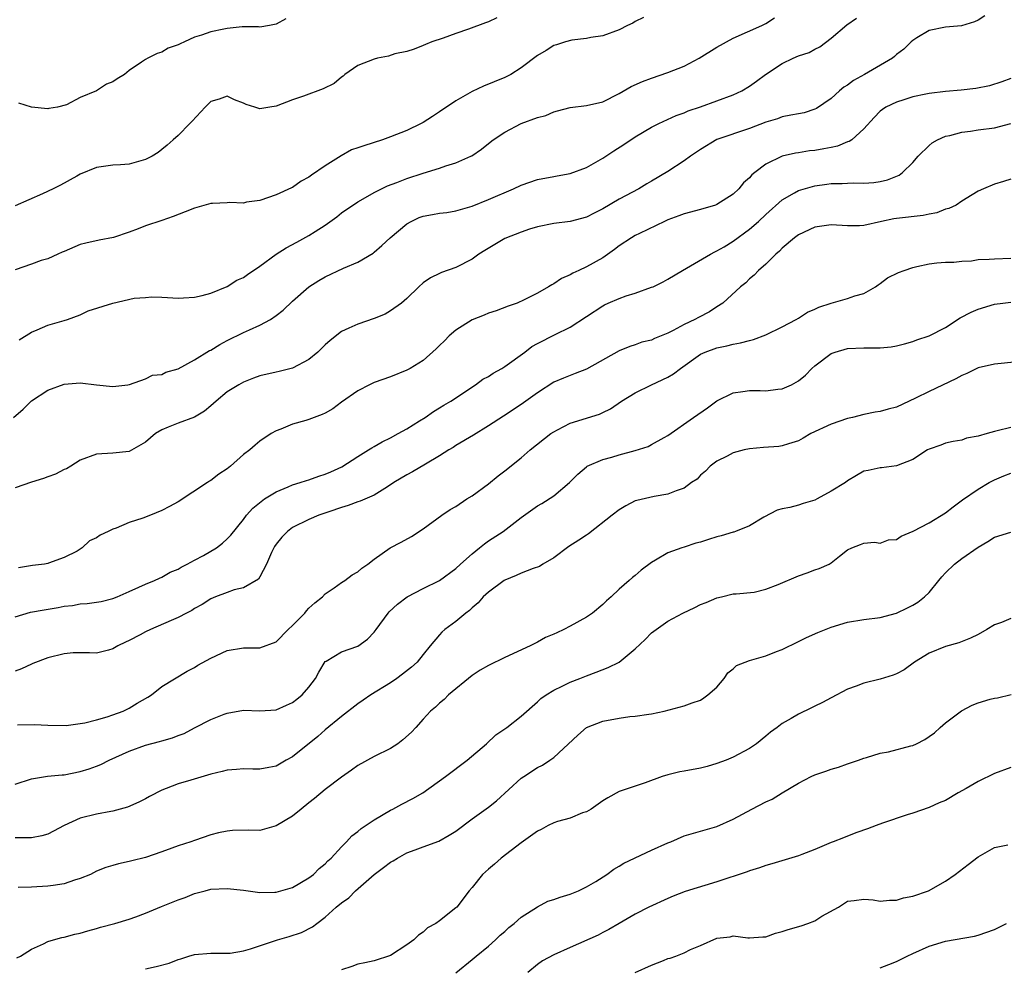
# Model space of a CAD drawing. Units: inches. Extents: x 2553000 to 2556000, y 1545000 to 1548000.
# Drawn here: x 2554520 to 2554640, y 1545710 to 1545826 of the extents above; entities that cross this region are included whole.
import ezdxf

# ---------------------------------------------------------------- set-up
doc = ezdxf.new("R2010")
doc.units = ezdxf.units.IN
doc.header["$MEASUREMENT"] = 0
doc.layers.add('LD25531545_2ft', color=142, linetype='Continuous')

msp = doc.modelspace()

# ---------------------------------------------------------------- linework, layer by layer
at = {"layer": 'LD25531545_2ft'}
for points, elevation in [([(2554518.81, 1545777), (2554520, 1545778.01), (2554521, 1545779.03), (2554523, 1545780.33), (2554525, 1545781.08), (2554527, 1545781.24), (2554528.97, 1545780.97), (2554531, 1545780.79), (2554532.83, 1545781), (2554533.04, 1545781.04), (2554535, 1545781.73), (2554535.84, 1545782.16), (2554537, 1545782.26), (2554537.48, 1545782.52), (2554539, 1545782.96), (2554541, 1545784.03), (2554542.83, 1545785.17), (2554543, 1545785.24), (2554544.09, 1545785.91), (2554545, 1545786.4), (2554547, 1545787.39), (2554547.74, 1545787.74), (2554549, 1545788.29), (2554550.29, 1545789), (2554551, 1545789.48), (2554551.86, 1545790.14), (2554553, 1545791.22), (2554555.01, 1545793), (2554556.22, 1545793.78), (2554557, 1545794.2), (2554559.26, 1545795.26), (2554561, 1545796.02), (2554562.87, 1545797.13), (2554563, 1545797.23), (2554563.95, 1545798.05), (2554564.97, 1545799), (2554567, 1545800.71), (2554567.52, 1545801), (2554568.53, 1545801.47), (2554569, 1545801.64), (2554570.15, 1545801.85), (2554571, 1545802.03), (2554571.89, 1545802.11), (2554573, 1545802.32), (2554575, 1545802.89), (2554577, 1545803.68), (2554580.06, 1545805), (2554581, 1545805.44), (2554583, 1545806.14), (2554585, 1545806.52), (2554585.42, 1545806.58), (2554587, 1545806.87), (2554589, 1545807.6), (2554591, 1545808.76), (2554592.35, 1545809.65), (2554593.58, 1545810.42), (2554595, 1545811.37), (2554597, 1545812.56), (2554597.9, 1545813), (2554600.02, 1545813.98), (2554601, 1545814.31), (2554601.46, 1545814.54), (2554603, 1545815.04), (2554607, 1545816.53), (2554608.06, 1545817), (2554609, 1545817.58), (2554609.83, 1545818.17), (2554610.96, 1545819), (2554613, 1545820.34), (2554614.32, 1545821), (2554615, 1545821.29), (2554616.3, 1545821.69), (2554617, 1545822.11), (2554617.61, 1545822.39), (2554619, 1545823.47), (2554620.93, 1545825.07), (2554622.1, 1545825.9)], 7712), ([(2554637.82, 1545826.18), (2554637, 1545825.65), (2554636.54, 1545825.46), (2554634.98, 1545824.98), (2554633, 1545824.82), (2554631, 1545824.38), (2554629.48, 1545823.48), (2554629, 1545823.18), (2554628.8, 1545823), (2554627.9, 1545822.1), (2554627, 1545821.46), (2554626.77, 1545821.23), (2554626.49, 1545821), (2554623.08, 1545819), (2554621.75, 1545818.25), (2554621, 1545817.7), (2554620.55, 1545817.45), (2554620.01, 1545817), (2554619, 1545816.08), (2554617.18, 1545814.82), (2554617, 1545814.74), (2554615.7, 1545814.3), (2554615, 1545814.18), (2554614.04, 1545814.04), (2554613, 1545813.8), (2554612.41, 1545813.59), (2554611, 1545813.17), (2554609, 1545812.37), (2554605, 1545811.02), (2554603, 1545809.82), (2554601.77, 1545809), (2554601, 1545808.42), (2554599, 1545807.12), (2554597, 1545805.93), (2554596.41, 1545805.59), (2554595.42, 1545805), (2554593, 1545803.71), (2554591, 1545802.53), (2554589.97, 1545802.03), (2554589, 1545801.51), (2554587, 1545800.98), (2554585, 1545800.76), (2554583, 1545800.34), (2554582.04, 1545800.04), (2554581, 1545799.68), (2554579, 1545798.91), (2554576.55, 1545797.45), (2554575.84, 1545797), (2554575, 1545796.37), (2554573, 1545795.36), (2554571.25, 1545794.75), (2554571, 1545794.62), (2554569.9, 1545794.1), (2554569, 1545793.48), (2554568.47, 1545793), (2554567, 1545791.57), (2554566.35, 1545791), (2554565, 1545790.03), (2554564.34, 1545789.66), (2554563, 1545789.12), (2554561, 1545788.43), (2554559.91, 1545787.91), (2554559, 1545787.5), (2554557.6, 1545786.4), (2554557, 1545785.89), (2554556.56, 1545785.44), (2554556.08, 1545785), (2554555, 1545784.1), (2554553, 1545783.04), (2554551.38, 1545782.62), (2554551, 1545782.55), (2554549, 1545782.07), (2554548.21, 1545781.79), (2554547, 1545781.32), (2554546.42, 1545781), (2554545, 1545780.11), (2554543.64, 1545779), (2554543, 1545778.41), (2554542.23, 1545777.77), (2554540.98, 1545777.02), (2554539, 1545776.29), (2554537.78, 1545775.78), (2554537, 1545775.47), (2554536.2, 1545775), (2554535, 1545773.95), (2554533, 1545772.83), (2554531, 1545772.6), (2554529, 1545772.5), (2554527, 1545771.74), (2554525.85, 1545771), (2554525.3, 1545770.7), (2554525, 1545770.59), (2554523.96, 1545770.04), (2554523, 1545769.73), (2554522.49, 1545769.51), (2554521, 1545769.06), (2554519, 1545768.36)], 7714), ([(2554596.01, 1545825.99), (2554595, 1545825.51), (2554594.69, 1545825.31), (2554594.03, 1545825), (2554593, 1545824.47), (2554591, 1545823.75), (2554589.53, 1545823.53), (2554589, 1545823.41), (2554587.21, 1545823.21), (2554586.43, 1545823), (2554585.36, 1545822.64), (2554585, 1545822.55), (2554584.06, 1545821.94), (2554583, 1545821.35), (2554581, 1545819.83), (2554579.75, 1545819), (2554579, 1545818.63), (2554576.41, 1545817.59), (2554575, 1545816.92), (2554573, 1545815.77), (2554571, 1545814.42), (2554570.13, 1545813.87), (2554569, 1545813.13), (2554568.77, 1545813), (2554567, 1545812.16), (2554565, 1545811.36), (2554564.03, 1545811), (2554561.73, 1545810.27), (2554561, 1545810), (2554560.24, 1545809.76), (2554558.96, 1545809.04), (2554557, 1545807.81), (2554555.32, 1545806.68), (2554555, 1545806.41), (2554554.06, 1545805.94), (2554553, 1545805.16), (2554552.88, 1545805.12), (2554551, 1545804.27), (2554549, 1545803.57), (2554547.37, 1545803.37), (2554547, 1545803.26), (2554545.33, 1545803.33), (2554545, 1545803.28), (2554543.2, 1545803.2), (2554543, 1545803.18), (2554541, 1545802.64), (2554539.84, 1545802.16), (2554538.38, 1545801.62), (2554537, 1545801.13), (2554535, 1545800.45), (2554534.09, 1545800.09), (2554533, 1545799.69), (2554531.05, 1545799.05), (2554529.3, 1545798.7), (2554527.67, 1545798.33), (2554527, 1545798.16), (2554525, 1545797.33), (2554524.78, 1545797.22), (2554524.25, 1545797), (2554523, 1545796.44), (2554522.2, 1545796.2), (2554521, 1545795.76), (2554519, 1545795.07)], 7708), ([(2554578.04, 1545825.96), (2554577, 1545825.45), (2554576.66, 1545825.34), (2554574.56, 1545824.56), (2554573, 1545824.03), (2554571.47, 1545823.47), (2554570.08, 1545823), (2554569.31, 1545822.69), (2554569, 1545822.54), (2554567.89, 1545822.11), (2554567, 1545821.84), (2554565.53, 1545821.53), (2554564.74, 1545821.26), (2554563.39, 1545821), (2554563, 1545820.9), (2554561, 1545820.11), (2554559.4, 1545819), (2554559.21, 1545818.79), (2554559, 1545818.67), (2554558.1, 1545817.9), (2554556.76, 1545817.24), (2554554.36, 1545816.36), (2554553, 1545815.89), (2554551, 1545815.11), (2554550.22, 1545815), (2554549, 1545814.78), (2554548.4, 1545815), (2554547.33, 1545815.33), (2554547, 1545815.51), (2554545.88, 1545815.88), (2554545, 1545816.33), (2554544, 1545816), (2554543, 1545815.69), (2554542.29, 1545815), (2554540.72, 1545813.28), (2554540.43, 1545813), (2554539, 1545811.55), (2554538.37, 1545811), (2554537.66, 1545810.34), (2554537, 1545809.81), (2554536.54, 1545809.46), (2554535.82, 1545809), (2554535, 1545808.57), (2554533, 1545808.02), (2554531.93, 1545807.93), (2554531, 1545807.9), (2554529, 1545807.59), (2554527, 1545806.78), (2554526.56, 1545806.56), (2554524.56, 1545805.44), (2554523.69, 1545805), (2554522.37, 1545804.37), (2554519, 1545802.91)], 7706), ([(2554552.18, 1545825.82), (2554551, 1545825.16), (2554550.16, 1545825), (2554549, 1545824.8), (2554548.83, 1545824.83), (2554546.83, 1545824.83), (2554545, 1545824.64), (2554544.57, 1545824.57), (2554543, 1545824.24), (2554541.83, 1545823.83), (2554541, 1545823.58), (2554539.77, 1545823), (2554539.22, 1545822.78), (2554539, 1545822.64), (2554537.78, 1545822.22), (2554537, 1545821.73), (2554536.41, 1545821.59), (2554535.29, 1545821), (2554535, 1545820.86), (2554534.5, 1545820.5), (2554533, 1545819.51), (2554532.4, 1545819), (2554531.53, 1545818.47), (2554531, 1545818.1), (2554530.2, 1545817.8), (2554529, 1545817.01), (2554527, 1545816.18), (2554525.29, 1545815.29), (2554524.2, 1545815), (2554523.15, 1545814.85), (2554523, 1545814.8), (2554521, 1545815), (2554519.48, 1545815.48)], 7704), ([(2554519.52, 1545786.48), (2554521, 1545787.43), (2554521.73, 1545787.73), (2554523, 1545788.3), (2554525, 1545788.86), (2554525.43, 1545789), (2554527, 1545789.54), (2554527.97, 1545790.03), (2554531, 1545790.99), (2554533.59, 1545791.59), (2554535, 1545791.7), (2554535.78, 1545791.78), (2554537, 1545791.71), (2554537.7, 1545791.7), (2554539, 1545791.61), (2554539.63, 1545791.63), (2554541, 1545791.73), (2554541.92, 1545791.92), (2554543, 1545792.23), (2554545, 1545793.02), (2554546.19, 1545793.81), (2554547, 1545794.15), (2554547.48, 1545794.52), (2554549, 1545795.52), (2554550.98, 1545797), (2554552.22, 1545797.78), (2554553.53, 1545798.47), (2554555, 1545799.26), (2554555.77, 1545799.77), (2554557, 1545800.55), (2554558.42, 1545801.58), (2554559, 1545802.04), (2554561, 1545803.4), (2554561.92, 1545803.92), (2554563, 1545804.56), (2554564.64, 1545805.36), (2554565.76, 1545805.76), (2554567, 1545806.26), (2554569, 1545806.91), (2554571, 1545807.51), (2554571.8, 1545807.8), (2554573, 1545808.18), (2554574.86, 1545809), (2554574.95, 1545809.05), (2554576.14, 1545809.86), (2554577, 1545810.56), (2554577.57, 1545811), (2554579, 1545811.94), (2554581, 1545813), (2554583, 1545813.74), (2554584.02, 1545813.98), (2554585, 1545814.45), (2554585.46, 1545814.54), (2554587.03, 1545814.97), (2554589, 1545815.19), (2554591, 1545815.66), (2554593, 1545816.66), (2554594.47, 1545817.53), (2554595.86, 1545818.14), (2554597, 1545818.56), (2554599, 1545819.24), (2554601, 1545820.03), (2554602.81, 1545821), (2554605, 1545822.36), (2554607, 1545823.44), (2554610.52, 1545825), (2554611, 1545825.25), (2554612.07, 1545825.93)], 7710), ([(2554641, 1545818.53), (2554639.89, 1545818.11), (2554638.39, 1545817.61), (2554636.72, 1545817.28), (2554634.91, 1545817.09), (2554633, 1545816.93), (2554631, 1545816.69), (2554630.59, 1545816.59), (2554629, 1545816.27), (2554627.89, 1545815.89), (2554627, 1545815.62), (2554625.68, 1545815), (2554625.27, 1545814.73), (2554625, 1545814.5), (2554624.25, 1545813.75), (2554623, 1545812.34), (2554621.51, 1545811), (2554621.21, 1545810.79), (2554621, 1545810.74), (2554619.77, 1545810.23), (2554619, 1545810.08), (2554618.11, 1545809.89), (2554617, 1545809.7), (2554616.36, 1545809.64), (2554615, 1545809.42), (2554614.62, 1545809.38), (2554613, 1545808.98), (2554611, 1545808.02), (2554609.64, 1545807), (2554609.28, 1545806.72), (2554609, 1545806.36), (2554608.27, 1545805.73), (2554607.69, 1545805), (2554607, 1545804.36), (2554605, 1545803.07), (2554604.82, 1545803), (2554603, 1545802.45), (2554601, 1545801.93), (2554600.33, 1545801.67), (2554599, 1545801.2), (2554598.58, 1545801), (2554595.53, 1545799.53), (2554595, 1545799.27), (2554594.52, 1545799), (2554593, 1545798), (2554592.44, 1545797.56), (2554591, 1545796.56), (2554589, 1545795.43), (2554588.09, 1545795), (2554587.33, 1545794.67), (2554587, 1545794.47), (2554585.97, 1545794.03), (2554585, 1545793.35), (2554584.75, 1545793.25), (2554584.36, 1545793), (2554583, 1545792.23), (2554581.39, 1545791.39), (2554580.53, 1545791), (2554579.4, 1545790.6), (2554577.96, 1545790.04), (2554577, 1545789.75), (2554576.47, 1545789.53), (2554575, 1545788.95), (2554573, 1545787.69), (2554572.21, 1545787), (2554571.63, 1545786.37), (2554571, 1545785.82), (2554570.59, 1545785.41), (2554569, 1545783.98), (2554567.42, 1545783), (2554567, 1545782.76), (2554565, 1545781.96), (2554563, 1545781.25), (2554562.82, 1545781.18), (2554562.44, 1545781), (2554561, 1545780.26), (2554559, 1545778.85), (2554557.95, 1545778.05), (2554557, 1545777.51), (2554556.65, 1545777.35), (2554555.64, 1545777), (2554555, 1545776.74), (2554554.62, 1545776.62), (2554553, 1545776.17), (2554551.57, 1545775.57), (2554551, 1545775.36), (2554550.37, 1545775), (2554549, 1545774.07), (2554548.41, 1545773.59), (2554547.77, 1545773), (2554547, 1545772.45), (2554545.39, 1545771), (2554545, 1545770.71), (2554543.98, 1545770.02), (2554543, 1545769.26), (2554542.83, 1545769.17), (2554542.6, 1545769), (2554539, 1545766.65), (2554537.94, 1545766.06), (2554537, 1545765.58), (2554535.58, 1545765), (2554534.64, 1545764.64), (2554533, 1545764.1), (2554531.41, 1545763.41), (2554531, 1545763.29), (2554530.42, 1545763), (2554529.43, 1545762.57), (2554529, 1545762.22), (2554528.14, 1545761.86), (2554527.23, 1545761), (2554527, 1545760.84), (2554526.62, 1545760.62), (2554525, 1545759.84), (2554523.12, 1545759.12), (2554523, 1545759.1), (2554522.61, 1545759), (2554521.15, 1545758.85), (2554519.43, 1545758.57)], 7716), ([(2554519, 1545752.55), (2554520.89, 1545753.11), (2554522.58, 1545753.42), (2554524.29, 1545753.71), (2554525, 1545753.85), (2554526.04, 1545753.96), (2554527, 1545754.14), (2554527.82, 1545754.18), (2554529.55, 1545754.45), (2554531, 1545754.81), (2554531.51, 1545755), (2554533, 1545755.67), (2554534.18, 1545756.18), (2554535, 1545756.56), (2554536.1, 1545757), (2554536.7, 1545757.3), (2554537, 1545757.4), (2554537.99, 1545758.01), (2554539, 1545758.41), (2554539.35, 1545758.65), (2554540.1, 1545759), (2554541, 1545759.51), (2554542.08, 1545760.08), (2554543.7, 1545761), (2554544.41, 1545761.59), (2554545, 1545762.1), (2554545.42, 1545762.58), (2554547, 1545764.48), (2554547.38, 1545765), (2554548.12, 1545765.88), (2554549.56, 1545767), (2554551, 1545767.89), (2554552.47, 1545768.47), (2554553, 1545768.71), (2554553.93, 1545769), (2554554.72, 1545769.28), (2554555, 1545769.36), (2554556.21, 1545769.79), (2554557, 1545770.05), (2554557.68, 1545770.32), (2554559.06, 1545770.94), (2554561, 1545772.2), (2554562.32, 1545773), (2554562.73, 1545773.27), (2554563, 1545773.41), (2554563.99, 1545774.01), (2554565, 1545774.47), (2554565.96, 1545775), (2554567, 1545775.6), (2554568.56, 1545776.56), (2554569.24, 1545777), (2554570.27, 1545777.73), (2554571, 1545778.15), (2554571.52, 1545778.48), (2554572.38, 1545779), (2554575.43, 1545781), (2554576.33, 1545781.67), (2554577, 1545782.01), (2554577.6, 1545782.4), (2554578.65, 1545783), (2554579, 1545783.23), (2554581.45, 1545785), (2554582.33, 1545785.67), (2554583, 1545786.04), (2554585.16, 1545787.16), (2554587, 1545788.05), (2554591, 1545790.67), (2554591.21, 1545790.79), (2554591.69, 1545791), (2554593, 1545791.56), (2554593.89, 1545791.89), (2554595, 1545792.23), (2554597, 1545792.93), (2554597.17, 1545793), (2554598.41, 1545793.59), (2554599, 1545793.93), (2554600.76, 1545795), (2554601.28, 1545795.28), (2554604.23, 1545797), (2554604.73, 1545797.27), (2554605, 1545797.38), (2554605.9, 1545797.9), (2554607, 1545798.57), (2554609, 1545800.05), (2554610.08, 1545801), (2554611, 1545801.87), (2554613, 1545803.66), (2554614.49, 1545804.49), (2554615, 1545804.79), (2554616.71, 1545805.29), (2554617, 1545805.36), (2554618.45, 1545805.55), (2554619, 1545805.64), (2554620.35, 1545805.65), (2554621, 1545805.7), (2554621.74, 1545805.74), (2554623, 1545805.68), (2554624.23, 1545805.77), (2554625, 1545805.91), (2554625.89, 1545806.11), (2554627.31, 1545806.69), (2554627.75, 1545807), (2554629, 1545808.23), (2554629.65, 1545809), (2554631, 1545810.3), (2554631.37, 1545810.63), (2554632.04, 1545811), (2554633, 1545811.45), (2554633.54, 1545811.54), (2554635, 1545811.95), (2554636.05, 1545812.05), (2554637, 1545812.21), (2554639, 1545812.48), (2554641, 1545813.01)], 7718), ([(2554641, 1545806.19), (2554640.11, 1545805.89), (2554639, 1545805.58), (2554637.66, 1545805), (2554637, 1545804.69), (2554636.27, 1545804.27), (2554635, 1545803.49), (2554634.29, 1545803), (2554633.42, 1545802.58), (2554633, 1545802.49), (2554631.93, 1545802.07), (2554631, 1545801.91), (2554630.26, 1545801.74), (2554627, 1545801.37), (2554626.68, 1545801.32), (2554625.18, 1545801), (2554623, 1545800.51), (2554622.47, 1545800.47), (2554621, 1545800.47), (2554619, 1545800.59), (2554617, 1545800.29), (2554615, 1545799.35), (2554614.52, 1545799), (2554613, 1545797.71), (2554612.65, 1545797.35), (2554612.21, 1545797), (2554611, 1545795.76), (2554610.11, 1545795), (2554609.58, 1545794.42), (2554609, 1545793.97), (2554608.52, 1545793.48), (2554607.89, 1545793), (2554605.72, 1545791), (2554605, 1545790.55), (2554604.07, 1545789.93), (2554602.75, 1545789.25), (2554602.31, 1545789), (2554601, 1545788.39), (2554599.64, 1545787.64), (2554599, 1545787.33), (2554597.35, 1545786.65), (2554597, 1545786.47), (2554595.8, 1545786.2), (2554595, 1545785.9), (2554594.32, 1545785.68), (2554593, 1545785.13), (2554589, 1545782.92), (2554587.64, 1545782.36), (2554586.19, 1545781.81), (2554585, 1545781.3), (2554583, 1545780.02), (2554581, 1545778.56), (2554578.85, 1545777.15), (2554577, 1545775.95), (2554575.18, 1545774.82), (2554573, 1545773.53), (2554572.68, 1545773.32), (2554572.13, 1545773), (2554571, 1545772.29), (2554569.28, 1545771.28), (2554567.69, 1545770.31), (2554567, 1545769.96), (2554565.42, 1545769), (2554565, 1545768.71), (2554564.29, 1545768.29), (2554563, 1545767.47), (2554561.28, 1545766.72), (2554561, 1545766.64), (2554559.8, 1545766.2), (2554559, 1545765.97), (2554557.44, 1545765.44), (2554556.21, 1545765), (2554555, 1545764.47), (2554553, 1545763.49), (2554552.37, 1545763), (2554551.69, 1545762.31), (2554551, 1545761.47), (2554550.81, 1545761.19), (2554550.43, 1545760.43), (2554549.82, 1545759), (2554549, 1545757.44), (2554548.83, 1545757.17), (2554547, 1545756.13), (2554545.85, 1545755.85), (2554545, 1545755.55), (2554543.57, 1545755), (2554543, 1545754.76), (2554541.93, 1545754.07), (2554541, 1545753.57), (2554540.66, 1545753.34), (2554540.01, 1545753), (2554539, 1545752.49), (2554538.11, 1545752.11), (2554535.59, 1545751), (2554535, 1545750.71), (2554534.35, 1545750.35), (2554533, 1545749.64), (2554532.54, 1545749.46), (2554531.6, 1545749), (2554531, 1545748.63), (2554530.47, 1545748.47), (2554529, 1545748.11), (2554528.14, 1545748.14), (2554527, 1545748.15), (2554526.13, 1545748.13), (2554525, 1545748.03), (2554523, 1545747.55), (2554521.17, 1545746.83), (2554521, 1545746.77), (2554519.81, 1545746.19), (2554519, 1545745.91)], 7720), ([(2554519.32, 1545739.32), (2554521.38, 1545739.38), (2554523, 1545739.28), (2554525.26, 1545739.26), (2554527.57, 1545739.57), (2554529, 1545739.93), (2554530.3, 1545740.3), (2554531, 1545740.54), (2554532.23, 1545741), (2554533, 1545741.37), (2554533.96, 1545741.96), (2554535.29, 1545742.71), (2554535.74, 1545743), (2554537, 1545744.02), (2554540.09, 1545745.91), (2554541, 1545746.36), (2554541.38, 1545746.62), (2554543, 1545747.5), (2554545, 1545748.44), (2554547, 1545748.77), (2554549, 1545748.75), (2554551, 1545749.48), (2554552.46, 1545751), (2554553, 1545751.5), (2554554.49, 1545753), (2554554.7, 1545753.3), (2554555, 1545753.61), (2554555.72, 1545754.28), (2554556.68, 1545755), (2554557, 1545755.36), (2554558.09, 1545756.09), (2554559, 1545756.75), (2554559.39, 1545757), (2554560.3, 1545757.7), (2554561, 1545758.09), (2554561.48, 1545758.52), (2554562.21, 1545759), (2554563, 1545759.62), (2554564.97, 1545761), (2554566.3, 1545761.7), (2554567.59, 1545762.41), (2554569, 1545763.35), (2554571.28, 1545765), (2554572.3, 1545765.7), (2554573, 1545766.08), (2554574.37, 1545767), (2554575, 1545767.4), (2554577, 1545768.87), (2554578.18, 1545769.82), (2554579, 1545770.43), (2554581, 1545772.05), (2554582.12, 1545773), (2554584.66, 1545775), (2554585, 1545775.24), (2554585.48, 1545775.48), (2554587, 1545776.29), (2554590.6, 1545777.4), (2554591, 1545777.6), (2554591.95, 1545778.05), (2554593.32, 1545779), (2554595, 1545780.01), (2554596.97, 1545781), (2554599, 1545781.94), (2554599.68, 1545782.32), (2554600.52, 1545783), (2554603, 1545784.75), (2554603.54, 1545785), (2554605, 1545785.53), (2554606.23, 1545785.77), (2554607, 1545785.98), (2554607.89, 1545786.11), (2554609, 1545786.42), (2554609.47, 1545786.53), (2554611, 1545787.12), (2554613, 1545788.1), (2554614.72, 1545789), (2554615, 1545789.16), (2554616.11, 1545789.89), (2554617, 1545790.26), (2554617.5, 1545790.5), (2554619, 1545790.99), (2554621, 1545791.57), (2554621.89, 1545791.89), (2554623, 1545792.19), (2554624.43, 1545793), (2554624.75, 1545793.25), (2554625, 1545793.41), (2554625.9, 1545794.1), (2554627.25, 1545794.75), (2554627.95, 1545795), (2554629, 1545795.35), (2554629.48, 1545795.48), (2554631, 1545795.82), (2554631.93, 1545795.93), (2554633, 1545796.03), (2554634.03, 1545796.03), (2554635, 1545796.14), (2554636.18, 1545796.18), (2554637, 1545796.33), (2554638.36, 1545796.36), (2554639, 1545796.44), (2554641, 1545796.5)], 7722), ([(2554519, 1545732.07), (2554521, 1545732.7), (2554522.97, 1545733.03), (2554524.79, 1545733.21), (2554525, 1545733.21), (2554527, 1545733.59), (2554528.07, 1545733.93), (2554529, 1545734.26), (2554529.52, 1545734.48), (2554530.55, 1545735), (2554533, 1545736.1), (2554535, 1545736.83), (2554536.72, 1545737.28), (2554537, 1545737.37), (2554538.28, 1545737.72), (2554539, 1545738.01), (2554539.73, 1545738.27), (2554541, 1545738.96), (2554543, 1545739.99), (2554544.64, 1545740.64), (2554545, 1545740.77), (2554547, 1545741.11), (2554549, 1545741.03), (2554551, 1545741.16), (2554552.26, 1545741.74), (2554553, 1545742.05), (2554553.52, 1545742.48), (2554554.18, 1545743), (2554555, 1545743.92), (2554555.81, 1545745), (2554556.21, 1545745.79), (2554557, 1545747.07), (2554557.13, 1545747.13), (2554559, 1545748.25), (2554561, 1545748.95), (2554562.19, 1545749.81), (2554563, 1545750.68), (2554563.14, 1545750.86), (2554563.23, 1545751), (2554564.71, 1545753), (2554564.85, 1545753.15), (2554565.88, 1545754.12), (2554567.03, 1545755), (2554569, 1545756.01), (2554571.01, 1545757), (2554573, 1545758.47), (2554573.6, 1545759), (2554575, 1545760.29), (2554575.91, 1545761), (2554576.5, 1545761.5), (2554577, 1545761.85), (2554578.8, 1545763), (2554581, 1545764.71), (2554583, 1545766.14), (2554583.54, 1545766.46), (2554585, 1545767.39), (2554586.93, 1545769), (2554587.96, 1545770.04), (2554589, 1545770.95), (2554589.08, 1545771), (2554591, 1545771.84), (2554592.12, 1545772.11), (2554593, 1545772.39), (2554595, 1545772.92), (2554596.56, 1545773.44), (2554597, 1545773.67), (2554598.52, 1545774.52), (2554599, 1545774.77), (2554602.14, 1545777), (2554603.83, 1545778.17), (2554605, 1545779.04), (2554607, 1545780.02), (2554608.17, 1545780.17), (2554609, 1545780.3), (2554610.29, 1545780.29), (2554611, 1545780.26), (2554612.47, 1545780.47), (2554613, 1545780.5), (2554614.15, 1545781), (2554615, 1545781.48), (2554615.84, 1545782.16), (2554616.62, 1545783), (2554617, 1545783.32), (2554619, 1545784.81), (2554619.5, 1545785), (2554621, 1545785.43), (2554623, 1545785.52), (2554624.49, 1545785.51), (2554625, 1545785.53), (2554626.36, 1545785.64), (2554627, 1545785.77), (2554627.99, 1545786.01), (2554629, 1545786.29), (2554629.51, 1545786.49), (2554631, 1545786.97), (2554633, 1545788), (2554634.8, 1545789.19), (2554636.13, 1545789.87), (2554637, 1545790.27), (2554639, 1545790.85), (2554640.03, 1545791), (2554641, 1545791.12)], 7724), ([(2554641.81, 1545783.81), (2554639, 1545783.52), (2554637, 1545783.05), (2554635.63, 1545782.37), (2554635, 1545782.14), (2554634.28, 1545781.72), (2554631, 1545780.16), (2554629.33, 1545779.33), (2554627, 1545778.26), (2554625.99, 1545778.01), (2554625, 1545777.72), (2554624.37, 1545777.63), (2554623, 1545777.36), (2554621.62, 1545777), (2554621, 1545776.86), (2554619, 1545776.17), (2554616.52, 1545775), (2554615.57, 1545774.43), (2554615, 1545774.11), (2554613.75, 1545773.75), (2554613, 1545773.49), (2554612.57, 1545773.43), (2554610.7, 1545773.3), (2554609, 1545773.15), (2554608.33, 1545773), (2554607, 1545772.64), (2554606.26, 1545772.26), (2554605, 1545771.64), (2554604.15, 1545771), (2554603.59, 1545770.41), (2554603, 1545769.9), (2554602.56, 1545769.44), (2554601.89, 1545769), (2554601, 1545768.33), (2554600, 1545768), (2554599, 1545767.58), (2554597.32, 1545767.32), (2554595.17, 1545766.83), (2554595, 1545766.78), (2554593.83, 1545766.17), (2554593, 1545765.68), (2554592.18, 1545765), (2554589.26, 1545762.74), (2554589, 1545762.57), (2554588.07, 1545761.93), (2554586.84, 1545761.16), (2554585, 1545759.78), (2554583.65, 1545759), (2554583.26, 1545758.74), (2554582.49, 1545758.49), (2554581, 1545757.89), (2554580.39, 1545757.61), (2554579, 1545757.05), (2554578.92, 1545757), (2554577, 1545755.57), (2554576.36, 1545755), (2554575.74, 1545754.26), (2554575, 1545753.65), (2554574.68, 1545753.32), (2554574.22, 1545753), (2554573, 1545751.99), (2554571.68, 1545751), (2554571.31, 1545750.69), (2554571, 1545750.36), (2554569.86, 1545749), (2554569, 1545747.94), (2554568.27, 1545747), (2554567.59, 1545746.41), (2554566.48, 1545745.52), (2554565.76, 1545745), (2554565, 1545744.48), (2554562.6, 1545743), (2554561.67, 1545742.33), (2554561, 1545741.88), (2554559, 1545740.35), (2554557, 1545738.72), (2554556.11, 1545737.89), (2554553, 1545735.42), (2554552.22, 1545735), (2554551, 1545734.28), (2554550.11, 1545734.11), (2554549, 1545733.88), (2554548.12, 1545733.88), (2554547, 1545733.93), (2554546.15, 1545733.85), (2554545, 1545733.79), (2554544.39, 1545733.61), (2554543, 1545733.27), (2554540.54, 1545732.54), (2554539, 1545732.1), (2554537.51, 1545731.51), (2554537, 1545731.33), (2554535.46, 1545730.54), (2554535, 1545730.26), (2554534.17, 1545729.83), (2554532.78, 1545729.22), (2554531, 1545728.76), (2554530.72, 1545728.72), (2554529, 1545728.36), (2554527, 1545727.87), (2554525.04, 1545727), (2554523.73, 1545726.28), (2554523, 1545725.93), (2554522.27, 1545725.73), (2554521, 1545725.49), (2554519, 1545725.48)], 7726), ([(2554641, 1545775.74), (2554639.34, 1545775.34), (2554639, 1545775.28), (2554638.1, 1545775), (2554637, 1545774.7), (2554635.56, 1545774.44), (2554635, 1545774.21), (2554633.96, 1545774.04), (2554633, 1545773.82), (2554632.43, 1545773.57), (2554631, 1545773.11), (2554630.78, 1545773), (2554629, 1545771.85), (2554627, 1545771.06), (2554625.17, 1545770.83), (2554625, 1545770.83), (2554623.51, 1545770.49), (2554623, 1545770.4), (2554622.11, 1545769.89), (2554621, 1545769.21), (2554620.75, 1545769), (2554619, 1545767.95), (2554617.27, 1545767), (2554617, 1545766.86), (2554615.55, 1545766.45), (2554615, 1545766.24), (2554613.94, 1545765.94), (2554613, 1545765.77), (2554612.38, 1545765.62), (2554610.75, 1545764.75), (2554609, 1545763.7), (2554607.28, 1545763), (2554607.07, 1545762.93), (2554607, 1545762.92), (2554605.52, 1545762.48), (2554605, 1545762.36), (2554603.95, 1545762.05), (2554603, 1545761.69), (2554602.43, 1545761.57), (2554601, 1545761.08), (2554600.7, 1545761), (2554599, 1545760.39), (2554597.48, 1545759.48), (2554597, 1545759.23), (2554595.71, 1545758.29), (2554595, 1545757.64), (2554594.64, 1545757.36), (2554594.24, 1545757), (2554593, 1545755.94), (2554592.05, 1545755), (2554591.47, 1545754.53), (2554591, 1545754.06), (2554589.75, 1545753), (2554589, 1545752.52), (2554587, 1545751.41), (2554586.23, 1545751), (2554585.39, 1545750.61), (2554585, 1545750.42), (2554583.99, 1545750.01), (2554583, 1545749.46), (2554582.11, 1545749), (2554579, 1545747.56), (2554577, 1545746.59), (2554575.98, 1545746.02), (2554575, 1545745.38), (2554572.1, 1545743), (2554571.56, 1545742.44), (2554571, 1545741.97), (2554570.5, 1545741.5), (2554569.89, 1545741), (2554569, 1545740.02), (2554568.09, 1545739), (2554567.56, 1545738.44), (2554566.53, 1545737.47), (2554565.89, 1545737), (2554565, 1545736.44), (2554563, 1545735.45), (2554561, 1545734.34), (2554560.22, 1545733.78), (2554559, 1545732.93), (2554557, 1545731.39), (2554555.71, 1545730.29), (2554555, 1545729.76), (2554554.05, 1545729), (2554553, 1545728.13), (2554551, 1545726.94), (2554549, 1545726.39), (2554547.59, 1545726.41), (2554545.63, 1545726.37), (2554545, 1545726.31), (2554543.92, 1545726.08), (2554543, 1545725.83), (2554541, 1545725.17), (2554540.55, 1545725), (2554539, 1545724.51), (2554538.23, 1545724.22), (2554537, 1545723.75), (2554535, 1545723.09), (2554533.33, 1545722.67), (2554533, 1545722.56), (2554531.69, 1545722.31), (2554531, 1545722.08), (2554530.14, 1545721.86), (2554529, 1545721.38), (2554528.23, 1545721), (2554527, 1545720.48), (2554526.3, 1545720.3), (2554525, 1545719.85), (2554523.66, 1545719.66), (2554523, 1545719.54), (2554521, 1545719.45), (2554519.4, 1545719.4)], 7728), ([(2554519.24, 1545710.76), (2554519.67, 1545711), (2554521, 1545711.83), (2554522.5, 1545712.5), (2554523, 1545712.78), (2554523.73, 1545713), (2554524.74, 1545713.26), (2554525, 1545713.3), (2554526.34, 1545713.66), (2554527, 1545713.79), (2554527.9, 1545714.1), (2554529, 1545714.38), (2554529.47, 1545714.53), (2554531.24, 1545715), (2554533, 1545715.5), (2554533.81, 1545715.81), (2554535, 1545716.23), (2554536.94, 1545717.06), (2554539, 1545717.88), (2554539.84, 1545718.16), (2554541, 1545718.64), (2554542.3, 1545719), (2554543, 1545719.18), (2554545, 1545719.27), (2554547, 1545719.05), (2554549, 1545718.8), (2554550.82, 1545718.82), (2554551, 1545718.84), (2554553, 1545719.41), (2554555, 1545720.58), (2554555.57, 1545721), (2554556.28, 1545721.72), (2554557, 1545722.3), (2554557.34, 1545722.66), (2554557.74, 1545723), (2554559, 1545724.39), (2554559.61, 1545725), (2554560.27, 1545725.73), (2554561, 1545726.25), (2554561.39, 1545726.61), (2554563, 1545727.7), (2554565, 1545728.86), (2554565.28, 1545729), (2554566.39, 1545729.61), (2554567.72, 1545730.28), (2554568.95, 1545731), (2554571.75, 1545733), (2554574.39, 1545735), (2554576.75, 1545737), (2554577.92, 1545738.08), (2554579.27, 1545739), (2554581, 1545740.4), (2554583, 1545742.15), (2554583.43, 1545742.57), (2554584.09, 1545743), (2554585, 1545743.57), (2554586.05, 1545744.05), (2554587, 1545744.54), (2554588.2, 1545745), (2554589, 1545745.33), (2554590.22, 1545745.78), (2554591.66, 1545746.34), (2554593, 1545747.02), (2554595, 1545748.64), (2554596.21, 1545749.79), (2554597, 1545750.59), (2554597.54, 1545751), (2554599, 1545752.01), (2554600.84, 1545753), (2554602.31, 1545753.69), (2554603, 1545754.06), (2554603.68, 1545754.32), (2554605, 1545754.9), (2554605.54, 1545755), (2554607, 1545755.36), (2554607.36, 1545755.36), (2554609.58, 1545755.58), (2554611, 1545755.95), (2554612.52, 1545756.52), (2554615, 1545757.59), (2554616.07, 1545757.93), (2554617, 1545758.33), (2554617.54, 1545758.46), (2554618.75, 1545759), (2554619, 1545759.18), (2554620.01, 1545760.01), (2554621, 1545760.77), (2554621.53, 1545761), (2554622.6, 1545761.4), (2554623, 1545761.59), (2554624.31, 1545761.69), (2554625, 1545761.58), (2554626.01, 1545761.99), (2554627, 1545762.03), (2554627.56, 1545762.44), (2554629.05, 1545763.05), (2554631, 1545764.06), (2554633, 1545765.3), (2554633.95, 1545766.05), (2554635.09, 1545766.91), (2554637, 1545768.21), (2554638.36, 1545769), (2554639, 1545769.36), (2554640.17, 1545769.83), (2554641, 1545770.15)], 7730), ([(2554535, 1545709.45), (2554536.3, 1545709.7), (2554537.87, 1545710.13), (2554539, 1545710.59), (2554539.33, 1545710.67), (2554540.3, 1545711), (2554541, 1545711.19), (2554543, 1545711.35), (2554545, 1545711.33), (2554545.36, 1545711.36), (2554547, 1545711.62), (2554547.86, 1545711.86), (2554551.14, 1545713), (2554552.59, 1545713.41), (2554554.11, 1545713.89), (2554555.43, 1545714.57), (2554555.96, 1545715), (2554557, 1545715.77), (2554558.35, 1545717), (2554559, 1545717.53), (2554559.88, 1545718.12), (2554560.71, 1545719), (2554563, 1545721), (2554564.16, 1545721.84), (2554565, 1545722.5), (2554565.33, 1545722.67), (2554565.85, 1545723), (2554567, 1545723.63), (2554568.02, 1545724.02), (2554569, 1545724.36), (2554570.92, 1545725.08), (2554572.21, 1545725.79), (2554573, 1545726.31), (2554575, 1545727.79), (2554577, 1545729.24), (2554577.97, 1545730.03), (2554581, 1545732.78), (2554581.32, 1545733), (2554583, 1545734.08), (2554583.61, 1545734.39), (2554584.52, 1545735), (2554585, 1545735.34), (2554587.96, 1545738.04), (2554589.02, 1545738.98), (2554591, 1545739.78), (2554593, 1545740.16), (2554594.33, 1545740.33), (2554595, 1545740.38), (2554596.65, 1545740.65), (2554597, 1545740.67), (2554598.55, 1545741), (2554601, 1545741.67), (2554601.97, 1545742.03), (2554603, 1545742.36), (2554603.38, 1545742.62), (2554603.89, 1545743), (2554605, 1545743.96), (2554605.87, 1545745), (2554606.32, 1545745.68), (2554607, 1545746.2), (2554607.41, 1545746.59), (2554609, 1545747.22), (2554609.28, 1545747.28), (2554611, 1545747.79), (2554612.3, 1545748.3), (2554613, 1545748.55), (2554615, 1545749.55), (2554615.98, 1545750.02), (2554617.37, 1545750.63), (2554619, 1545751.29), (2554621, 1545751.91), (2554623, 1545752.23), (2554625, 1545752.48), (2554627, 1545753.01), (2554628.35, 1545753.65), (2554629, 1545753.99), (2554629.63, 1545754.37), (2554630.42, 1545755), (2554631, 1545755.55), (2554632.17, 1545757), (2554632.55, 1545757.45), (2554633, 1545757.93), (2554634.12, 1545759), (2554635, 1545759.69), (2554637, 1545761.1), (2554638.21, 1545761.79), (2554639, 1545762.3), (2554641, 1545762.93)], 7732), ([(2554641, 1545752.34), (2554639.87, 1545751.87), (2554639, 1545751.56), (2554638.06, 1545751), (2554637, 1545750.39), (2554636.06, 1545749.94), (2554634.63, 1545749.37), (2554633, 1545748.94), (2554631, 1545748.1), (2554629.19, 1545747), (2554627.93, 1545746.07), (2554627, 1545745.57), (2554626.6, 1545745.4), (2554625, 1545744.92), (2554623, 1545744.43), (2554622.06, 1545744.06), (2554621, 1545743.69), (2554619, 1545742.62), (2554617.92, 1545742.08), (2554617, 1545741.6), (2554616.58, 1545741.42), (2554615, 1545740.65), (2554614.09, 1545740.09), (2554613, 1545739.48), (2554612.37, 1545739), (2554611.57, 1545738.43), (2554611, 1545737.92), (2554609.86, 1545737), (2554609, 1545736.44), (2554607, 1545735.37), (2554606.12, 1545735), (2554605, 1545734.57), (2554603.79, 1545734.21), (2554603, 1545734.01), (2554601, 1545733.65), (2554600.44, 1545733.56), (2554599, 1545733.21), (2554598.27, 1545733), (2554596.21, 1545732.21), (2554595, 1545731.83), (2554593, 1545731.16), (2554591.62, 1545730.38), (2554591, 1545730.01), (2554589.58, 1545729), (2554589, 1545728.68), (2554588.53, 1545728.53), (2554587, 1545727.9), (2554585.47, 1545727.47), (2554585, 1545727.31), (2554584.34, 1545727), (2554583.48, 1545726.52), (2554583, 1545726.31), (2554581, 1545724.86), (2554578.58, 1545723), (2554577.73, 1545722.26), (2554577, 1545721.65), (2554576.29, 1545721), (2554575, 1545719.41), (2554574.65, 1545719), (2554573.11, 1545717), (2554573, 1545716.89), (2554571, 1545715.31), (2554570.57, 1545715), (2554569.55, 1545714.45), (2554569, 1545713.93), (2554568.43, 1545713.57), (2554567.87, 1545713), (2554567, 1545712.35), (2554565, 1545711.05), (2554563, 1545710.42), (2554561.84, 1545710.16), (2554561, 1545710.01), (2554560.28, 1545709.72), (2554559, 1545709.31)], 7734), ([(2554573, 1545708.95), (2554575, 1545710.58), (2554575.49, 1545711), (2554577, 1545712.21), (2554577.88, 1545713), (2554578.45, 1545713.55), (2554579, 1545714.01), (2554579.51, 1545714.49), (2554580.15, 1545715), (2554581, 1545715.76), (2554583, 1545717.04), (2554584.3, 1545717.7), (2554585, 1545717.92), (2554585.78, 1545718.22), (2554587, 1545718.57), (2554588.04, 1545719), (2554589, 1545719.46), (2554590.15, 1545720.15), (2554591.5, 1545721), (2554592.35, 1545721.65), (2554593, 1545722.01), (2554593.61, 1545722.39), (2554597, 1545723.96), (2554599, 1545724.86), (2554599.36, 1545725), (2554601, 1545725.72), (2554603.54, 1545726.46), (2554605, 1545726.87), (2554607, 1545727.77), (2554609.27, 1545729), (2554611, 1545729.89), (2554611.78, 1545730.22), (2554613, 1545731), (2554615, 1545732.16), (2554616.55, 1545733), (2554617, 1545733.21), (2554618.35, 1545733.65), (2554619, 1545733.89), (2554619.88, 1545734.12), (2554621, 1545734.55), (2554622.34, 1545735), (2554623, 1545735.26), (2554623.34, 1545735.34), (2554625, 1545735.85), (2554626.03, 1545736.03), (2554628.74, 1545736.74), (2554629, 1545736.81), (2554629.43, 1545737), (2554630.47, 1545737.53), (2554631, 1545737.88), (2554631.65, 1545738.35), (2554632.35, 1545739), (2554633, 1545739.55), (2554634.95, 1545741.05), (2554636.28, 1545741.72), (2554637, 1545742.03), (2554638.47, 1545742.47), (2554639, 1545742.6), (2554639.37, 1545742.63), (2554641.05, 1545743.05)], 7736), ([(2554641, 1545734.11), (2554639, 1545733.37), (2554637, 1545732.4), (2554635.53, 1545731.53), (2554634.57, 1545731), (2554633, 1545730.07), (2554632.24, 1545729.76), (2554631, 1545729.21), (2554629, 1545728.51), (2554628.3, 1545728.3), (2554625.29, 1545727.29), (2554624.51, 1545727), (2554623.43, 1545726.57), (2554622.13, 1545726.13), (2554621, 1545725.7), (2554620.51, 1545725.49), (2554619.24, 1545725), (2554619, 1545724.92), (2554617, 1545724.07), (2554615.42, 1545723.42), (2554615, 1545723.27), (2554611.72, 1545722.28), (2554611, 1545722.09), (2554610.21, 1545721.79), (2554609, 1545721.43), (2554608.7, 1545721.3), (2554605, 1545720.07), (2554601.1, 1545718.9), (2554599.65, 1545718.35), (2554599, 1545718.04), (2554596.66, 1545717), (2554595, 1545716.11), (2554593, 1545714.98), (2554591.77, 1545714.23), (2554591, 1545713.87), (2554590.45, 1545713.55), (2554587, 1545712.05), (2554585, 1545711.16), (2554583.61, 1545710.39), (2554583, 1545709.97), (2554581.83, 1545709)], 7738), ([(2554595, 1545708.98), (2554597, 1545709.87), (2554598.46, 1545710.46), (2554599, 1545710.68), (2554599.26, 1545710.74), (2554599.97, 1545711), (2554601, 1545711.4), (2554601.78, 1545711.78), (2554603, 1545712.27), (2554605, 1545713.2), (2554606.63, 1545713.37), (2554607, 1545713.47), (2554608.77, 1545713.23), (2554609, 1545713.22), (2554610.64, 1545713.36), (2554611, 1545713.36), (2554612.18, 1545713.82), (2554613, 1545713.99), (2554613.74, 1545714.26), (2554615.3, 1545714.7), (2554616.14, 1545715), (2554617, 1545715.33), (2554617.87, 1545715.87), (2554619.89, 1545717), (2554621, 1545717.72), (2554621.8, 1545717.8), (2554623, 1545717.98), (2554624.13, 1545717.87), (2554625, 1545717.72), (2554626.15, 1545717.85), (2554627, 1545717.83), (2554627.87, 1545718.13), (2554629, 1545718.34), (2554630.94, 1545719), (2554633, 1545720.16), (2554634.19, 1545721), (2554635.78, 1545722.22), (2554637, 1545723.14), (2554639, 1545724.31), (2554640.63, 1545724.63)], 7740), ([(2554625, 1545709.54), (2554626.04, 1545709.96), (2554627, 1545710.34), (2554628.32, 1545711), (2554629, 1545711.32), (2554631, 1545712.22), (2554633, 1545712.82), (2554636.55, 1545713.45), (2554637, 1545713.55), (2554639, 1545714.23), (2554640.48, 1545715)], 7742)]:
    msp.add_lwpolyline(points, dxfattribs=dict(at, elevation=elevation))

doc.saveas('drawing.dxf')
